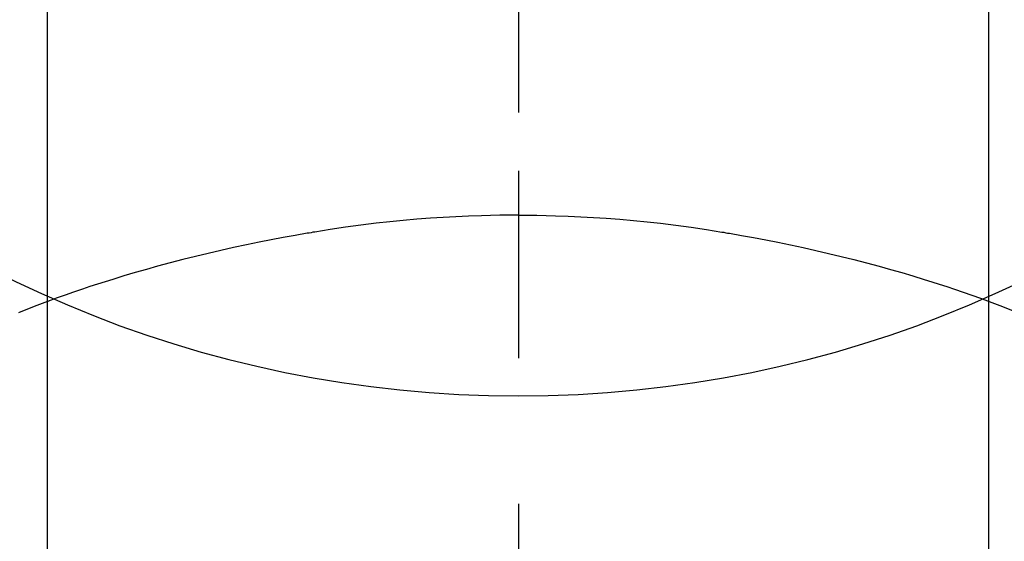
# Model space of a CAD drawing. Extents: x 55896 to 82369, y -25 to 8845.
# Drawn here: x 71836 to 71851, y 6919 to 6928 of the extents above; entities that cross this region are included whole.
import ezdxf

# ---------------------------------------------------------------- set-up
doc = ezdxf.new("R2010")
doc.units = 0
doc.header["$LTSCALE"] = 50
doc.header["$MEASUREMENT"] = 0
doc.linetypes.add('CENTER2', pattern=[1.125, 0.75, -0.125, 0.125, -0.125])
doc.layers.get('0').update_dxf_attribs({"linetype": 'CONTINUOUS'})
doc.layers.get('DEFPOINTS').update_dxf_attribs({"color": 146, "linetype": 'CONTINUOUS'})
doc.layers.add('150-機器', color=8, linetype='CONTINUOUS')
doc.layers.add('160-文字', color=254, linetype='CONTINUOUS')
doc.styles.add('KH001', font='txt')
doc.dimstyles.new('KH1xx015', dxfattribs={"dimscale": 10, "dimtxt": 3.8, "dimasz": 0.8, "dimexe": 0.3, "dimexo": 1.2, "dimgap": 0.5, "dimtad": 3, "dimdec": 1, "dimdsep": 46, "dimlunit": 6, "dimtxsty": 'KH001', "dimblk": 'DOT', "dimcen": 1, "dimdle": 1, "dimclrd": 256, "dimclre": 256, "dimclrt": 256, "dimadec": 0, "dimazin": 0, "dimtfac": 1, "dimtdec": 1, "dimtix": 1, "dimtmove": 2, "dimatfit": 3, "dimldrblk": 'CLOSEDBLANK', "dimfxl": 1, "dimtolj": 1, "dimtzin": 0, "dimlwd": -1, "dimlwe": -1, "dimarcsym": 0})
doc.dimstyles.new('KH1xx030', dxfattribs={"dimscale": 30, "dimtxt": 2, "dimasz": 0.6, "dimexe": 0.3, "dimexo": 1.2, "dimgap": 0.5, "dimtad": 3, "dimdec": 1, "dimdsep": 46, "dimlunit": 6, "dimtxsty": 'KH001', "dimblk": 'DOT', "dimcen": 1, "dimdle": 1, "dimclrd": 256, "dimclre": 256, "dimclrt": 256, "dimadec": 0, "dimazin": 0, "dimtfac": 1, "dimtdec": 1, "dimtix": 1, "dimtmove": 2, "dimatfit": 3, "dimldrblk": 'CLOSEDBLANK', "dimfxl": 1, "dimtolj": 1, "dimtzin": 0, "dimlwd": -1, "dimlwe": -1, "dimarcsym": 0})

# ---------------------------------------------------------------- blocks, each defined once
blk = doc.blocks.new('_ClosedBlank')
at = {"color": 0, "linetype": 'ByBlock', "lineweight": -2}
for p, q in [((-1, 0.16667), (0, 0)), ((-1, 0.16667), (-1, -0.16667)), ((0, 0), (-1, -0.16667))]:
    blk.add_line(p, q, dxfattribs=at)
blk = doc.blocks.new('_Dot')
at = {"color": 0, "linetype": 'ByBlock', "lineweight": -2}
blk.add_line((-0.5, 0), (-1, 0), dxfattribs=at)
at = {"color": 0, "linetype": 'ByBlock', "const_width": 0.5}
blk.add_lwpolyline([(-0.25, 0, 1), (0.25, 0, 1)], format="xyb", close=True, dxfattribs=at)
blk = doc.blocks.new('*D340')
at = {"layer": 'DEFPOINTS', "transparency": 16777216}
for p, q in [((71543.504, 6985.942), (71543.504, 6684.053)), ((71843.504, 6872.942), (71843.504, 6684.053)), ((71535.504, 6687.053), (71527.504, 6687.053)), ((71543.504, 6687.053), (71551.504, 6687.053)), ((71551.504, 6687.053), (71835.504, 6687.053)), ((71843.504, 6687.053), (71835.504, 6687.053)), ((71851.504, 6687.053), (71859.504, 6687.053))]:
    blk.add_line(p, q, dxfattribs=at)
at = {"layer": 'DEFPOINTS', "color": 0, "transparency": 16777216}
for p in [(71543.504, 6997.942), (71843.504, 6884.942), (71843.504, 6687.053)]:
    blk.add_point(p, dxfattribs=at)
at = {"layer": 'DEFPOINTS', "transparency": 16777216, "xscale": 8, "yscale": 8, "zscale": 8}
blk.add_blockref('_Dot', (71543.504, 6687.053), dxfattribs=at)
at = {"layer": 'DEFPOINTS', "transparency": 16777216, "xscale": 8, "yscale": 8, "zscale": 8, "rotation": 180}
blk.add_blockref('_Dot', (71843.504, 6687.053), dxfattribs=at)
at = {"layer": 'DEFPOINTS', "transparency": 16777216, "insert": (71693.504, 6711.053), "char_height": 38, "attachment_point": 5, "style": 'KH001'}
blk.add_mtext('\\A1;300', dxfattribs=at)
blk = doc.blocks.new('F402_H')
at = {"layer": '150-機器', "color": 161, "linetype": 'CENTER2'}
blk.add_line((0, 136.026), (0, -355.416), dxfattribs=at)
at = {"layer": '150-機器', "color": 13, "linetype": 'Continuous'}
for p, q in [((-7.509, -29.11), (-7.509, 2.651)), ((7.517, -29.117), (7.517, 2.651))]:
    blk.add_line(p, q, dxfattribs=at)
for points in [[(0, -14.905), (0, -14.91), (0, -14.915), (0, -14.92), (0, -14.925), (0, -14.93), (0, -14.935), (0, -14.94), (0, -14.945), (0, -14.95), (0, -14.955), (0, -14.96), (0, -14.965), (0, -14.97), (0, -14.976), (0, -14.981), (0, -14.986), (0, -14.991), (0, -14.996), (0, -15.001), (0, -15.007), (0, -15.012), (0, -15.017), (0, -15.022), (0, -15.028), (0, -15.033), (0, -15.038), (0, -15.043), (0, -15.049), (0, -15.054), (0, -15.059), (0, -15.065), (0, -15.07), (0, -15.075), (0, -15.081), (0, -15.086), (0, -15.091), (0, -15.097), (0, -15.102), (0, -15.107), (0, -15.113), (0, -15.118), (0, -15.124), (0, -15.129), (0, -15.135), (0, -15.14), (0, -15.145), (0, -15.151), (0, -15.156), (0, -15.162), (0, -15.167), (0, -15.173), (0, -15.178), (0, -15.184), (0, -15.189), (0, -15.195), (0, -15.2), (0, -15.206), (0, -15.212), (0, -15.217), (0, -15.223), (0, -15.228), (0, -15.234), (0, -15.24), (0, -15.245), (0, -15.251), (0, -15.256), (0, -15.262), (0, -15.268), (0, -15.272), (0, -15.278), (0, -15.284), (0, -15.289), (0, -15.295), (0, -15.301), (0, -15.306), (0, -15.312), (0, -15.318), (0, -15.323), (0, -15.329), (0, -15.335), (0, -15.341), (0, -15.346), (0, -15.352), (0, -15.358), (0, -15.364), (0, -15.369), (0, -15.375), (0, -15.381), (0, -15.387), (0, -15.393), (0, -15.398), (0, -15.404), (0, -15.41), (0, -15.416), (0, -15.422), (0, -15.427), (0, -15.433), (0, -15.439), (0, -15.445), (0, -15.451), (0, -15.457), (0, -15.463), (0, -15.468), (0, -15.474), (0, -15.48), (0, -15.486), (0, -15.492), (0, -15.498), (0, -15.504), (0, -15.51), (0, -15.516), (0, -15.521), (0, -15.527), (0, -15.533), (0, -15.539), (0, -15.545), (0, -15.551), (0, -15.557), (0, -15.563), (0, -15.569), (0, -15.575), (0, -15.581), (0, -15.587), (0, -15.593), (0, -15.599), (0, -15.605), (0, -15.611)], [(0, -15.611), (-0.148, -15.612), (-0.296, -15.614), (-0.444, -15.616), (-0.592, -15.62), (-0.795, -15.626), (-0.998, -15.636), (-1.201, -15.647), (-1.404, -15.66), (-1.621, -15.677), (-1.837, -15.696), (-2.054, -15.718), (-2.27, -15.742), (-2.516, -15.773), (-2.761, -15.806), (-3.005, -15.842), (-3.25, -15.881), (-3.28, -15.886), (-3.311, -15.892), (-3.341, -15.897), (-3.371, -15.902), (-3.564, -15.936), (-3.756, -15.971), (-3.949, -16.007), (-4.14, -16.045), (-4.344, -16.087), (-4.547, -16.131), (-4.75, -16.176), (-4.952, -16.223), (-5.155, -16.272), (-5.357, -16.322), (-5.559, -16.374), (-5.76, -16.428), (-5.94, -16.479), (-6.12, -16.53), (-6.299, -16.583), (-6.477, -16.638), (-6.599, -16.676), (-6.72, -16.715), (-6.841, -16.754), (-6.962, -16.794), (-7.101, -16.842), (-7.239, -16.891), (-7.377, -16.94), (-7.515, -16.99)], [(0, -15.611), (0, -15.629), (0, -15.647), (0, -15.664), (0, -15.682), (0, -15.7), (0, -15.718), (0, -15.736), (0, -15.754), (0, -15.772), (0, -15.79), (0, -15.808), (0, -15.826), (0, -15.844), (0, -15.862), (0, -15.88), (0, -15.898), (0, -15.916), (0, -15.934), (0, -15.952), (0, -15.97), (0, -15.988), (0, -16.006), (0, -16.024), (0, -16.041), (0, -16.059), (0, -16.077), (0, -16.095), (0, -16.113), (0, -16.131), (0, -16.149), (0, -16.167), (0, -16.185), (0, -16.203), (0, -16.221), (0, -16.239), (0, -16.257), (0, -16.275), (0, -16.293), (0, -16.311), (0, -16.329), (0, -16.347), (0, -16.365), (0, -16.383), (0, -16.401), (0, -16.418), (0, -16.436), (0, -16.454), (0, -16.472), (0, -16.49), (0, -16.508), (0, -16.526), (0, -16.544), (0, -16.562), (0, -16.58), (0, -16.598), (0, -16.616), (0, -16.634), (0, -16.653), (0, -16.671), (0, -16.689), (0, -16.707), (0, -16.725), (0, -16.743), (0, -16.761), (0, -16.779), (0, -16.796), (0, -16.814), (0, -16.832), (0, -16.85), (0, -16.868), (0, -16.886), (0, -16.904), (0, -16.922), (0, -16.94), (0, -16.958), (0, -16.976), (0, -16.994), (0, -17.012), (0, -17.031), (0, -17.049), (0, -17.067), (0, -17.085), (0, -17.103), (0, -17.121), (0, -17.139), (0, -17.156), (0, -17.174), (0, -17.192), (0, -17.21), (0, -17.228), (0, -17.246), (0, -17.264), (0, -17.282), (0, -17.3), (0, -17.318), (0, -17.336), (0, -17.354), (0, -17.372), (0, -17.391), (0, -17.409), (0, -17.427), (0, -17.445), (0, -17.463), (0, -17.481), (0, -17.499), (0, -17.517), (0, -17.534), (0, -17.552), (0, -17.57), (0, -17.588), (0, -17.606), (0, -17.624), (0, -17.642), (0, -17.66), (0, -17.678), (0, -17.696), (0, -17.714), (0, -17.732), (0, -17.75), (0, -17.768), (0, -17.786), (0, -17.805), (0, -17.823), (0, -17.841), (0, -17.859), (0, -17.877), (0, -17.895)], [(0, -15.611), (0.148, -15.612), (0.295, -15.614), (0.443, -15.616), (0.591, -15.62), (0.794, -15.626), (0.997, -15.636), (1.2, -15.647), (1.403, -15.66), (1.62, -15.677), (1.837, -15.696), (2.053, -15.718), (2.27, -15.742), (2.515, -15.773), (2.76, -15.806), (3.005, -15.842), (3.249, -15.881), (3.279, -15.886), (3.31, -15.892), (3.34, -15.897), (3.371, -15.902), (3.563, -15.936), (3.756, -15.971), (3.948, -16.007), (4.14, -16.045), (4.343, -16.087), (4.546, -16.131), (4.749, -16.176), (4.951, -16.223), (5.154, -16.272), (5.356, -16.322), (5.558, -16.374), (5.759, -16.428), (5.939, -16.479), (6.119, -16.53), (6.298, -16.583), (6.476, -16.638), (6.598, -16.676), (6.719, -16.715), (6.84, -16.754), (6.961, -16.794), (7.1, -16.842), (7.238, -16.891), (7.377, -16.94), (7.515, -16.99)], [(-7.475, -16.975), (-7.728, -17.073), (-7.98, -17.172)], [(7.475, -16.975), (7.728, -17.073), (7.98, -17.172)]]:
    blk.add_lwpolyline(points, dxfattribs=at)
at = {"layer": 'DEFPOINTS'}
blk.add_circle((0, 0), 18.5, dxfattribs=at)

msp = doc.modelspace()

# ---------------------------------------------------------------- block references
at = {"layer": '150-機器', "xscale": -1}
msp.add_blockref('F402_H', (71843.511, 6940.134), dxfattribs=at)

# ---------------------------------------------------------------- dimensions: what is measured, and where the dimension line sits
at = {"layer": 'DEFPOINTS'}
dim = msp.add_linear_dim(base=(71843.504, 6687.053), p1=(71543.504, 6997.942), p2=(71843.504, 6884.942), dimstyle='KH1xx015', dxfattribs=at)
dim.commit()
dim.dimension.update_dxf_attribs({"geometry": '*D340', "text_midpoint": (71693.504, 6711.053)})

# ---------------------------------------------------------------- leaders
at = {"layer": '160-文字', "annotation_type": 0, "has_hookline": 1, "hookline_direction": 1, "text_width": 1476.853}
msp.add_leader([(72063.504, 6939.942), (71746.371, 5365.898), (71728.371, 5365.898)], dimstyle='KH1xx030', override={"dimgap": 0.5, "dimtad": 1}, dxfattribs=at)
at = {"layer": '160-文字'}
msp.add_leader([(71963.518, 6939.942), (71141.484, 6392.75)], dimstyle='KH1xx030', override={"dimgap": 0.5, "dimtad": 1}, dxfattribs=at)

doc.saveas('drawing.dxf')
